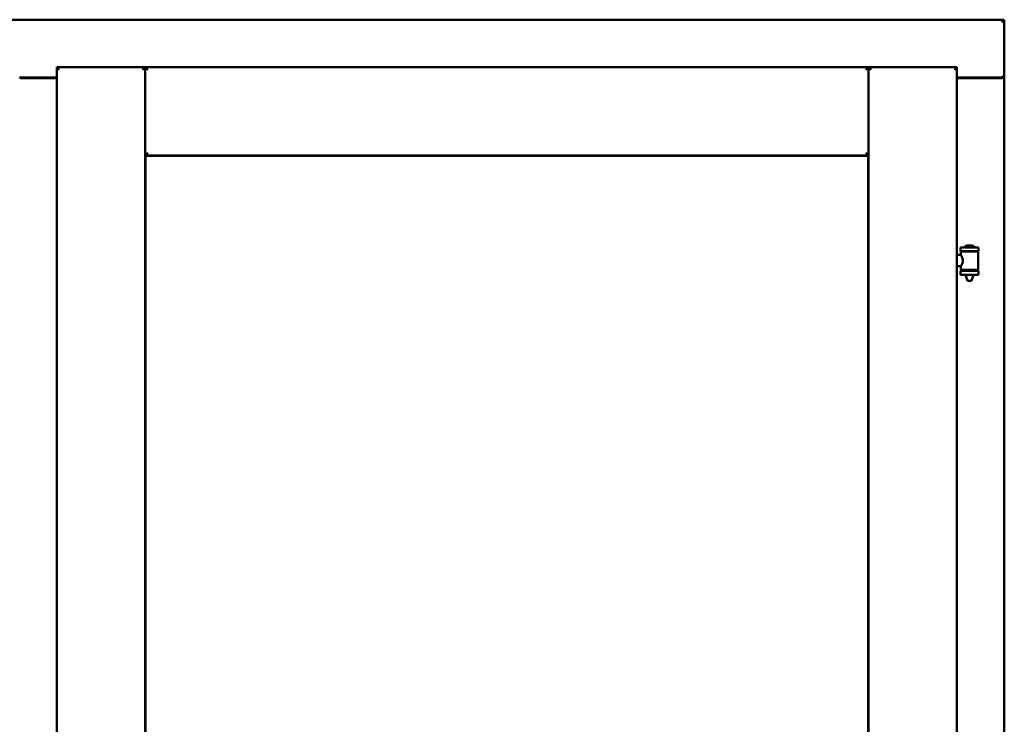
# Model space of a CAD drawing. Units: millimetres. Extents: x 15 to 815, y -287 to 287.
# Drawn here: x 162 to 181, y -76 to -62 of the extents above; entities that cross this region are included whole.
import ezdxf

# ---------------------------------------------------------------- set-up
doc = ezdxf.new("R2010")
doc.units = ezdxf.units.MM
doc.layers.add('Visible (ISO)', color=7, linetype='Continuous', lineweight=50)

msp = doc.modelspace()

# ---------------------------------------------------------------- linework, layer by layer
at = {"layer": 'Visible (ISO)'}
for p, q in [((181.194, -62.332), (143.694, -62.332)), ((181.194, -62.332), (181.144, -62.382)), ((181.194, -62.332), (181.194, -63.457)), ((162.706, -63.257), (164.431, -63.257)), ((162.706, -63.257), (162.756, -63.307)), ((162.706, -63.257), (162.706, -91.407)), ((164.381, -63.307), (164.431, -63.257)), ((164.431, -64.982), (164.431, -63.257)), ((164.481, -63.307), (164.431, -63.257)), ((178.544, -63.257), (164.431, -63.257)), ((164.431, -63.257), (164.431, -91.407)), ((178.544, -63.257), (178.494, -63.307)), ((178.544, -64.982), (178.544, -63.257)), ((180.269, -63.257), (178.544, -63.257)), ((178.544, -63.257), (178.594, -63.307)), ((178.544, -91.407), (178.544, -63.257)), ((180.219, -63.307), (180.269, -63.257)), ((180.269, -91.407), (180.269, -63.257)), ((161.985, -63.457), (161.981, -63.457)), ((161.985, -63.457), (162.706, -63.457)), ((162.706, -63.47), (162.006, -63.47)), ((180.269, -63.457), (181.177, -63.457)), ((181.144, -63.47), (180.269, -63.47)), ((181.177, -63.457), (181.194, -63.457)), ((181.187, -63.457), (181.194, -63.457)), ((181.194, -91.207), (181.194, -63.457)), ((164.431, -64.982), (164.481, -64.932)), ((178.494, -64.932), (178.544, -64.982)), ((178.544, -64.982), (164.431, -64.982)), ((164.439, -64.99), (178.536, -64.99)), ((164.439, -89.675), (164.439, -64.99)), ((178.536, -64.99), (178.536, -89.675)), ((180.69, -66.775), (180.34, -66.775)), ((180.34, -66.85), (180.34, -66.775)), ((180.69, -66.85), (180.34, -66.85)), ((180.442, -66.855), (180.442, -66.85)), ((180.565, -66.74), (180.465, -66.74)), ((180.588, -66.855), (180.588, -66.85)), ((180.69, -66.85), (180.69, -66.775)), ((180.269, -66.922), (180.344, -66.922)), ((180.344, -66.922), (180.344, -66.863)), ((180.351, -66.855), (180.679, -66.855)), ((180.686, -67.201), (180.686, -66.863)), ((180.269, -67.142), (180.344, -67.142)), ((180.34, -67.233), (180.69, -67.233)), ((180.34, -67.308), (180.34, -67.233)), ((180.344, -67.201), (180.344, -67.142)), ((180.679, -67.209), (180.351, -67.209)), ((180.442, -67.233), (180.442, -67.209)), ((180.588, -67.233), (180.588, -67.209)), ((180.69, -67.308), (180.69, -67.233)), ((180.69, -67.308), (180.34, -67.308)), ((180.442, -67.321), (180.442, -67.308)), ((180.477, -67.425), (180.443, -67.329)), ((180.553, -67.425), (180.477, -67.425)), ((180.553, -67.425), (180.587, -67.329)), ((180.588, -67.321), (180.588, -67.308))]:
    msp.add_line(p, q, dxfattribs=at)
for centre, radius, start, end in [((162.006, -63.445), 0.025, 210, 270), ((181.144, -63.42), 0.05, 270, 311.4096), ((179.575, -67.042), 0.805, 13.3815, 13.7477), ((180.41, -66.773), 0.0025, 130.4942, 270), ((180.515, -66.896), 0.164, 108.0031, 130.4942), ((180.465, -66.742), 0.0025, 90, 108.0031), ((180.565, -66.742), 0.0025, 71.9969, 90), ((180.515, -66.896), 0.164, 49.5058, 71.9969), ((180.62, -66.773), 0.0025, 270, 49.5058), ((181.577, -67.042), 0.924, 168.0529, 168.3697), ((180.351, -66.863), 0.0075, 90, 180), ((180.679, -66.863), 0.0075, 0, 90), ((180.351, -67.201), 0.0075, 180, 270), ((179.575, -67.042), 0.805, 346.2523, 348.0233), ((181.577, -67.042), 0.924, 190.414, 191.9471), ((180.679, -67.201), 0.0075, 270, 0), ((180.467, -67.321), 0.025, 180, 199.29), ((180.563, -67.321), 0.025, 340.71, 0)]:
    msp.add_arc(centre, radius, start, end, dxfattribs=at)
for points, knots in [([(181.187, -63.457), (181.185, -63.457), (181.183, -63.456), (181.177, -63.454), (181.175, -63.452), (181.168, -63.448), (181.163, -63.445), (181.153, -63.439), (181.148, -63.435), (181.144, -63.432)], [0.5344454, 0.5344454, 0.5344454, 0.5344454, 0.5797861, 0.5797861, 0.6251268, 0.6251268, 0.6916556, 0.6916556, 0.7581844, 0.7581844, 0.7581844, 0.7581844]), ([(180.344, -66.922), (180.344, -66.922), (180.346, -66.925), (180.353, -66.936), (180.358, -66.945), (180.367, -66.964), (180.373, -66.976), (180.381, -67.003), (180.384, -67.018), (180.384, -67.046), (180.381, -67.061), (180.373, -67.088), (180.367, -67.1), (180.358, -67.119), (180.353, -67.128), (180.346, -67.139), (180.344, -67.142), (180.344, -67.142)], [0.687952, 0.687952, 0.687952, 0.687952, 0.859156, 0.859156, 1.03036, 1.03036, 1.203132, 1.203132, 1.375904, 1.375904, 1.548677, 1.548677, 1.721449, 1.721449, 1.892653, 1.892653, 2.063857, 2.063857, 2.063857, 2.063857])]:
    msp.add_open_spline(points, degree=3, knots=knots, dxfattribs=at)

doc.saveas('drawing.dxf')
